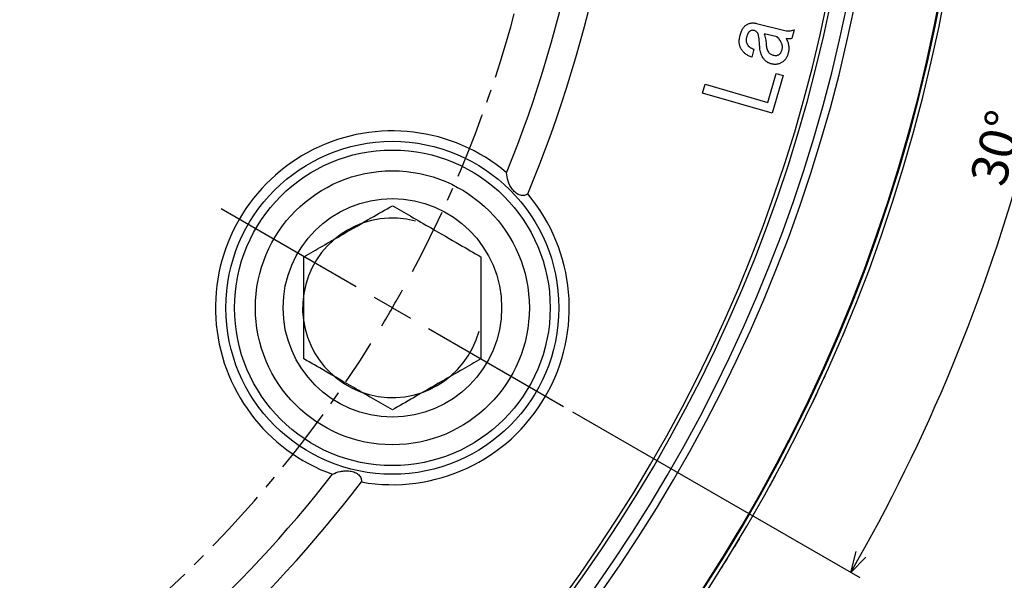
# Model space of a CAD drawing. Extents: x 0 to 841, y 0 to 594.
# Drawn here: x 690 to 784, y 242 to 295 of the extents above; entities that cross this region are included whole.
import ezdxf

# ---------------------------------------------------------------- set-up
doc = ezdxf.new("R2010")
doc.units = 0
doc.linetypes.add('CENTER', pattern=[10.16, 6.35, -1.27, 1.27, -1.27])
doc.layers.get('0').update_dxf_attribs({"linetype": 'CONTINUOUS'})
doc.styles.add('SLDTEXTSTYLE0', font='TXT', dxfattribs={"width": 0.7, "bigfont": 'bigfont'})
doc.dimstyles.new('SLDDIMSTYLE3', dxfattribs={"dimtxt": 3.5, "dimasz": 2, "dimexe": 0, "dimexo": 0.0625, "dimgap": 0.875, "dimtad": 3, "dimdec": 4, "dimzin": 12, "dimtxsty": 'SLDTEXTSTYLE0', "dimblk1": 'OPEN30', "dimblk2": 'OPEN30', "dimsah": 1, "dimcen": 0.09, "dimazin": 3, "dimtfac": 1, "dimtdec": 3, "dimtofl": 0, "dimtmove": 0, "dimatfit": 3, "dimtolj": 1, "dimtzin": 12})

# ---------------------------------------------------------------- blocks, each defined once
blk = doc.blocks.new('_OPEN30')
at = {"color": 0, "linetype": 'BYBLOCK'}
for p, q in [((-1, 0.267949), (0, 0)), ((0, 0), (-1, -0.267949)), ((0, 0), (-1, 0))]:
    blk.add_line(p, q, dxfattribs=at)
blk = doc.blocks.new('_D_5')
at = {"color": 7, "linetype": 'CONTINUOUS'}
for p, q in [((783.811, 326.54), (793.116, 326.54)), ((742.833, 257.79), (770.426, 241.859))]:
    blk.add_line(p, q, dxfattribs=at)
blk.add_arc((623.755, 326.54), 168.362, 330, 0, dxfattribs=at)
at = {"color": 7, "linetype": 'CONTINUOUS', "xscale": 2, "yscale": 2}
for p, rotation in [((792.116, 326.54, 39.499), 89.6597025385635), ((769.56, 242.359, 39.499), 240.3402974614367)]:
    blk.add_blockref('_OPEN30', p, dxfattribs=dict(at, rotation=rotation))
at = {"color": 7, "linetype": 'CONTINUOUS', "insert": (780.967, 280.198), "char_height": 3.5, "attachment_point": 1, "rotation": 75, "style": 'SLDTEXTSTYLE0'}
blk.add_mtext('30°', dxfattribs=at)
blk = doc.blocks.new('SW_CENTERMARKSYMBOL_1')
at = {"color": 0, "linetype": 'CONTINUOUS'}
for p, q in [((200.052, -115.5), (187.061, -108)), ((203.516, -117.5), (201.784, -116.5)), ((203.516, -117.5), (205.248, -118.5)), ((206.98, -119.5), (219.97, -127))]:
    blk.add_line(p, q, dxfattribs=at)
at = {"color": 0, "linetype": 'CENTER'}
for start, end in [(331.95049, 28.04951), (211.95049, 328.04951)]:
    blk.add_arc((101.758, -58.75), 117.5, start, end, dxfattribs=at)
at = {"color": 0, "linetype": 'CONTINUOUS'}
for start, end in [(330, 330.97525), (329.02475, 330)]:
    blk.add_arc((101.758, -58.75), 117.5, start, end, dxfattribs=at)

msp = doc.modelspace()

# ---------------------------------------------------------------- linework, layer by layer
at = {"color": 7, "linetype": 'CONTINUOUS'}
for p, q in [((760.5063656, 295.1220941), (763.2404522, 294.4352767)), ((764.1210549, 294.5077814), (763.9127686, 293.677273)), ((762.4969494, 293.8156911), (761.2511867, 294.1294387)), ((760.25194, 292.6477061), (760.0607912, 291.8857475)), ((761.5922308, 287.5302711), (762.3937374, 290.3065423)), ((763.067372, 290.1114387), (762.0233043, 286.4927946)), ((762.3937374, 290.3065423), (763.067372, 290.1114387)), ((755.3172779, 288.4280112), (755.5598391, 289.2703841)), ((755.5598391, 289.2703841), (761.5922308, 287.5302711)), ((776.6795559, 288.8543126), (776.6698464, 288.8567054)), ((762.0233043, 286.4927946), (755.3172779, 288.4280112)), ((773.2923469, 277.0959079), (773.2828525, 277.0990472)), ((768.3316483, 264.0853253), (768.3408284, 264.0813597)), ((768.352811, 264.1343381), (768.3619925, 264.1303756)), ((768.0264914, 263.3836004), (768.0356521, 263.3795903)), ((767.7683916, 262.7972558), (767.7775359, 262.7932084)), ((759.48218, 246.638263), (759.4735624, 246.6433362))]:
    msp.add_line(p, q, dxfattribs=at)
for radius in [16, 15.165, 13.165, 10.5]:
    msp.add_circle((725.5125668, 267.7898845), radius, dxfattribs=at)
for centre, radius, start, end in [((623.7545819, 326.5398845), 157.5, 279.351053768, 80.676576683), ((623.7545819, 326.5398845), 157.0561144, 279.159232648, 80.840767352), ((623.7545819, 326.5398845), 157.1393398, 279.220398989, 80.771045686), ((623.7545819, 326.5398845), 149.1642272, 279.648336625, 80.351663375), ((623.7545819, 326.5398845), 148.4343506, 279.696236113, 80.303763887), ((623.7545819, 326.5398845), 146.8606602, 279.801156303, 80.198843697), ((623.7545819, 326.5398845), 146.5, 279.825524263, 80.174475737), ((623.7545819, 326.5398845), 68.6, 291.372599628, 68.627400372), ((623.7545819, 326.5398845), 68, 301.749003674, 58.250996326), ((623.7545819, 326.5398845), 124.3266499, 337.385600092, 22.614399908), ((623.7545819, 326.5398845), 121.6733501, 337.90317732, 22.09682268), ((725.5125668, 267.7898845), 17, 49.775217838, 250.224782162), ((725.5125668, 267.7898845), 17, 259.931264529, 40.068735471), ((725.5125668, 267.7898845), 8.626, 75, 345), ((623.7545819, 326.5398845), 121.6733501, 281.856906363, 322.09682268), ((623.7545819, 326.5398845), 124.3266499, 281.600308475, 322.614399908)]:
    msp.add_arc(centre, radius, start, end, dxfattribs=at)
for points, knots in [([(758.9125803, 293.9026967), (758.9300839, 293.9693353), (758.9637993, 294.0976946), (759.0279068, 294.2787871), (759.0969534, 294.4426622), (759.1733304, 294.5884122), (759.25643, 294.7167326), (759.3479837, 294.8263508), (759.4450308, 294.9213156), (759.5185786, 294.9693792), (759.5545765, 294.9929039)], [0, 0, 0, 0, 0.1593811708, 0.3070000189, 0.4441309047, 0.5705869364, 0.6873535528, 0.7971129192, 0.9006971416, 1, 1, 1, 1]), ([(759.8314127, 294.3350884), (759.8160938, 294.3223041), (759.7842482, 294.2957276), (759.7418541, 294.2457738), (759.702937, 294.1858022), (759.6644654, 294.1173531), (759.6291333, 294.0385713), (759.5950157, 293.9506559), (759.5631723, 293.8525433), (759.5453967, 293.7832834), (759.5361208, 293.7471411)], [0, 0, 0, 0, 0.0893757386, 0.1857984719, 0.292401864, 0.4097608121, 0.5376545077, 0.6793132076, 0.8326539454, 1, 1, 1, 1]), ([(759.5545765, 294.9929039), (759.5906198, 295.0135364), (759.6617558, 295.0542573), (759.7750079, 295.0999001), (759.8905415, 295.1348773), (760.0090173, 295.156844), (760.1300028, 295.1680807), (760.2536355, 295.1645244), (760.3799638, 295.1506859), (760.4638868, 295.1317027), (760.5063656, 295.1220941)], [0, 0, 0, 0, 0.126091704, 0.2488578306, 0.3701256391, 0.4924478427, 0.6144488368, 0.738680858, 0.8677296306, 1, 1, 1, 1]), ([(760.2624861, 294.4471411), (760.2278264, 294.4529692), (760.1575338, 294.4647889), (760.0475742, 294.4472884), (759.9357946, 294.4060423), (759.8674458, 294.3595821), (759.8314127, 294.3350884)], [0, 0, 0, 0, 0.2280556095, 0.46251452347, 0.71664007939, 1, 1, 1, 1]), ([(760.6342375, 294.170305), (760.6071013, 294.2050243), (760.5552069, 294.2714205), (760.4645651, 294.3533597), (760.3671064, 294.413802), (760.2968973, 294.4361754), (760.2624861, 294.4471411)], [0, 0, 0, 0, 0.2791765326, 0.5338888158, 0.7715479593, 1, 1, 1, 1]), ([(763.2404522, 294.4352767), (763.3113481, 294.4209181), (763.453902, 294.3920466), (763.6753192, 294.3941403), (763.9002674, 294.4313647), (764.0460782, 294.4818313), (764.1210549, 294.5077814)], [0, 0, 0, 0, 0.2412271907, 0.4850474119, 0.7352089429, 1, 1, 1, 1]), ([(759.0404522, 292.656934), (759.0160434, 292.7007795), (758.9673133, 292.7883135), (758.9141202, 292.9296953), (758.8740518, 293.0761253), (758.8502068, 293.2295577), (758.8430367, 293.3890008), (758.849736, 293.5552861), (758.8718574, 293.7278908), (758.8988071, 293.8435744), (758.9125803, 293.9026967)], [0, 0, 0, 0, 0.1169232099, 0.2334277663, 0.3512953102, 0.4706159855, 0.5948042987, 0.7230430416, 0.8584558661, 1, 1, 1, 1]), ([(759.5361208, 293.7471411), (759.5241158, 293.6915871), (759.5010257, 293.5847351), (759.5051866, 293.4248474), (759.5347519, 293.2742292), (759.580509, 293.1851896), (759.6033524, 293.1407381)], [0, 0, 0, 0, 0.2715276957, 0.5222531291, 0.7614934914, 1, 1, 1, 1]), ([(760.8319776, 292.7597588), (760.8246817, 292.8599603), (760.8109806, 293.0481305), (760.7891025, 293.3127701), (760.7651523, 293.5421423), (760.7422459, 293.7365029), (760.7184204, 293.8956818), (760.6911295, 294.0182678), (760.6694108, 294.10897), (760.6441519, 294.1530164), (760.6342375, 294.170305)], [0, 0, 0, 0, 0.2107034759, 0.3956840962, 0.5568947357, 0.6942936122, 0.8062608276, 0.8939272496, 0.9583653911, 1, 1, 1, 1]), ([(761.2511867, 294.1294387), (761.2742757, 294.0528306), (761.3215003, 293.896142), (761.3724783, 293.6499066), (761.414013, 293.3903883), (761.4310154, 293.2120472), (761.4396989, 293.1209641)], [0, 0, 0, 0, 0.2333831786, 0.4773450166, 0.733067788, 1, 1, 1, 1]), ([(762.9702074, 292.6266138), (762.980383, 292.6751825), (763.0006787, 292.7720547), (762.9984166, 292.9215052), (762.9765328, 293.0714375), (762.9279444, 293.2210367), (762.8546145, 293.370372), (762.7593426, 293.5211196), (762.638448, 293.6712817), (762.5452609, 293.7663857), (762.4969494, 293.8156911)], [0, 0, 0, 0, 0.11056169187, 0.22052019627, 0.33173814955, 0.448172378, 0.57024423359, 0.70261977242, 0.84582734992, 1, 1, 1, 1]), ([(763.9127686, 293.677273), (763.8789842, 293.6627534), (763.8055673, 293.6312009), (763.6721638, 293.6205986), (763.5152507, 293.6338361), (763.4036714, 293.6594527), (763.3432771, 293.6733182)], [0, 0, 0, 0, 0.1887039812, 0.4100733997, 0.6806913901, 1, 1, 1, 1]), ([(763.3432771, 293.6733182), (763.3746364, 293.6189367), (763.4366817, 293.5113414), (763.5105738, 293.3423157), (763.5650916, 293.1694682), (763.6008843, 292.993164), (763.6180032, 292.8133202), (763.6163537, 292.63052), (763.5969913, 292.4444761), (763.5695058, 292.3214344), (763.5555181, 292.2588172)], [0, 0, 0, 0, 0.1279553634, 0.2531634535, 0.3753228916, 0.4969453335, 0.6193805861, 0.7430558862, 0.8692383731, 1, 1, 1, 1]), ([(760.0607912, 291.8857475), (760.0055546, 291.9042458), (759.8965687, 291.9407441), (759.7408477, 292.0091128), (759.5966372, 292.0897038), (759.4639025, 292.1817456), (759.3403873, 292.2831621), (759.2284251, 292.3968479), (759.127155, 292.5213219), (759.0694881, 292.611519), (759.0404522, 292.656934)], [0, 0, 0, 0, 0.1334526372, 0.2633117845, 0.3891007878, 0.5114526064, 0.6330436293, 0.7548138456, 0.8765465781, 1, 1, 1, 1]), ([(759.6033524, 293.1407381), (759.6407033, 293.0852561), (759.7153759, 292.9743356), (759.8692813, 292.8395487), (760.0468633, 292.7242704), (760.1821615, 292.6737576), (760.25194, 292.6477061)], [0, 0, 0, 0, 0.24034643428, 0.48050456666, 0.73207602274, 1, 1, 1, 1]), ([(761.1180417, 291.8409265), (761.0780315, 291.9134572), (760.9988769, 292.0569493), (760.9122989, 292.2851098), (760.8532443, 292.5197466), (760.8390928, 292.6794581), (760.8319776, 292.7597588)], [0, 0, 0, 0, 0.2555286139, 0.5055276535, 0.751385905, 1, 1, 1, 1]), ([(761.4396989, 293.1209641), (761.4470476, 293.0486851), (761.4611844, 292.9096412), (761.5049732, 292.7109524), (761.567007, 292.530183), (761.6250471, 292.4212041), (761.6532582, 292.3682334)], [0, 0, 0, 0, 0.27607254068, 0.53108326897, 0.77207679433, 1, 1, 1, 1]), ([(762.657778, 292.1164443), (762.6927008, 292.1416512), (762.7659693, 292.1945356), (762.8506761, 292.3125386), (762.9224416, 292.4576456), (762.9536114, 292.5679067), (762.9702074, 292.6266138)], [0, 0, 0, 0, 0.2097463806, 0.4400517163, 0.7018628392, 1, 1, 1, 1]), ([(761.9551415, 291.2266138), (761.909976, 291.2387651), (761.8211857, 291.2626532), (761.6957427, 291.3156814), (761.5774313, 291.3759522), (761.467666, 291.4472791), (761.3663199, 291.5298074), (761.274589, 291.623574), (761.1902691, 291.7270702), (761.142346, 291.8026142), (761.1180417, 291.8409265)], [0, 0, 0, 0, 0.13134968322, 0.25821906944, 0.38198893448, 0.50431999882, 0.62549150083, 0.74866803843, 0.87253651507, 1, 1, 1, 1]), ([(761.6532582, 292.3682334), (761.6773488, 292.3340521), (761.7263274, 292.264558), (761.8287667, 292.1806333), (761.9534631, 292.1156971), (762.0463774, 292.0884714), (762.0948778, 292.0742598)], [0, 0, 0, 0, 0.229748892, 0.467103459, 0.7218327427, 1, 1, 1, 1]), ([(762.0948778, 292.0742598), (762.1495548, 292.0621794), (762.2528512, 292.039357), (762.4036812, 292.0369524), (762.5408185, 292.0579727), (762.619376, 292.097246), (762.657778, 292.1164443)], [0, 0, 0, 0, 0.2895884664, 0.5470946591, 0.7786022414, 1, 1, 1, 1]), ([(763.5555181, 292.2588172), (763.5420774, 292.2083769), (763.5157241, 292.109478), (763.4589765, 291.9698839), (763.3951084, 291.8391739), (763.3183218, 291.7207019), (763.2315371, 291.6127104), (763.1354534, 291.5142375), (763.0267139, 291.428398), (762.9478685, 291.3800825), (762.9082488, 291.355804)], [0, 0, 0, 0, 0.1368129293, 0.2682507628, 0.3945584544, 0.517987339, 0.6377107065, 0.7575394765, 0.8781640925, 1, 1, 1, 1]), ([(762.9082488, 291.355804), (762.8722251, 291.335124), (762.8007746, 291.2941067), (762.6868216, 291.2490781), (762.5713841, 291.2139909), (762.4529624, 291.1916262), (762.3319343, 291.1806976), (762.2078739, 291.1841604), (762.0815427, 291.1980281), (761.9976201, 291.2170073), (761.9551415, 291.2266138)], [0, 0, 0, 0, 0.1259337388, 0.249780486, 0.3708963725, 0.4917549173, 0.6149318479, 0.7390082336, 0.8678953364, 1, 1, 1, 1]), ([(738.5222038, 278.7328889), (738.4285769, 278.6657471), (738.323202, 278.6160135), (738.1428323, 278.5805859), (738.080348, 278.5756851), (737.9498691, 278.581595), (737.8812451, 278.5927736), (737.677245, 278.6505485), (737.5378301, 278.7236809), (737.34707, 278.8676651), (737.285626, 278.9217829), (737.1716521, 279.0356102), (737.1183676, 279.095847), (736.8677136, 279.4111744), (736.7275543, 279.6929618), (736.5428401, 280.2394852), (736.4964178, 280.5106756), (736.4909627, 280.7696697)], [0, 0, 0, 0, 0.125, 0.125, 0.1875, 0.1875, 0.25, 0.25, 0.375, 0.375, 0.4375, 0.4375, 0.5, 0.5, 0.75, 0.75, 1, 1, 1, 1]), ([(717.0125668, 272.6973618), (717.5948346, 273.0335343), (718.7792787, 273.7173733), (720.9772741, 274.9863866), (723.3349814, 276.3476095), (724.8437605, 277.2187036), (725.5125668, 277.6048391)], [0, 0, 0, 0, 0.2164588639, 0.4403187207, 0.7519064608, 1, 1, 1, 1]), ([(725.5125668, 277.6048391), (726.0948346, 277.2686666), (727.2792787, 276.5848275), (729.4772741, 275.3158143), (731.8349814, 273.9545913), (733.3437605, 273.0834973), (734.0125668, 272.6973618)], [0, 0, 0, 0, 0.2164588639, 0.4403187207, 0.7519064608, 1, 1, 1, 1]), ([(717.0125668, 262.8824072), (717.0125668, 263.4559084), (717.0125668, 264.552944), (717.0125668, 266.2873631), (717.0125668, 268.0498214), (717.0125668, 269.8318466), (717.0125668, 271.3914902), (717.0125668, 272.3185266), (717.0125668, 272.6973618)], [0, 0, 0, 0, 0.1849335878, 0.3537547089, 0.5222397355, 0.699484237, 0.8771936823, 1, 1, 1, 1]), ([(734.0125668, 272.6973618), (734.0125668, 272.3185266), (734.0125668, 271.3914902), (734.0125668, 269.8318466), (734.0125668, 268.0498214), (734.0125668, 266.2873631), (734.0125668, 264.552944), (734.0125668, 263.4559084), (734.0125668, 262.8824072)], [0, 0, 0, 0, 0.1228063177, 0.300515763, 0.4777602645, 0.6462452911, 0.8150664122, 1, 1, 1, 1]), ([(769.1265139, 265.9325303), (769.1263887, 265.9322301), (769.1261385, 265.9316298), (769.1220422, 265.9218053), (769.1113775, 265.8962302), (769.0892223, 265.8431492), (769.0628748, 265.7800984), (769.0458456, 265.7394054), (769.0373293, 265.719055)], [0, 0, 0, 0, 0.1251152632, 0.2502097083, 0.5001951881, 0.7499384291, 0.8749453607, 1, 1, 1, 1]), ([(768.8025958, 265.1613569), (768.7938646, 265.1407313), (768.7764058, 265.0994887), (768.7495074, 265.0360395), (768.7273249, 264.9837753), (768.7167365, 264.9588503), (768.712648, 264.9492271), (768.7124019, 264.9486479), (768.7122788, 264.9483583)], [0, 0, 0, 0, 0.1250502109, 0.250048772, 0.4997930186, 0.7497932268, 0.8748868341, 1, 1, 1, 1]), ([(768.9202304, 265.4400932), (768.9091189, 265.4137055), (768.8869097, 265.3609627), (768.8554757, 265.2864575), (768.827245, 265.2196243), (768.8108155, 265.1807872), (768.8025958, 265.1613569)], [0, 0, 0, 0, 0.250052358, 0.4997960633, 0.7497462748, 1, 1, 1, 1]), ([(769.0373293, 265.719055), (769.0292805, 265.6998342), (769.0131945, 265.6614206), (768.9843137, 265.5925562), (768.9528387, 265.5176003), (768.931105, 265.4659413), (768.9202304, 265.4400932)], [0, 0, 0, 0, 0.2501742905, 0.4999834456, 0.7498125673, 1, 1, 1, 1]), ([(725.5125668, 257.9749299), (724.930299, 258.3111024), (723.745855, 258.9949415), (721.5478596, 260.2639547), (719.1901523, 261.6251777), (717.6813731, 262.4962717), (717.0125668, 262.8824072)], [0, 0, 0, 0, 0.2164588639, 0.4403187207, 0.7519064608, 1, 1, 1, 1]), ([(734.0125668, 262.8824072), (733.430299, 262.5462347), (732.245855, 261.8623957), (730.0478596, 260.5933824), (727.6901523, 259.2321595), (726.1813731, 258.3610654), (725.5125668, 257.9749299)], [0, 0, 0, 0, 0.2164588639, 0.4403187207, 0.7519064608, 1, 1, 1, 1]), ([(767.0997159, 261.2832944), (767.090652, 261.2633909), (767.0725321, 261.2236008), (767.0470447, 261.1677106), (767.0236367, 261.1164251), (767.0103509, 261.0873482), (767.0037041, 261.0728014)], [0, 0, 0, 0, 0.250021428, 0.4998298829, 0.7497710366, 1, 1, 1, 1]), ([(766.2396708, 259.4261792), (766.2328546, 259.4117111), (766.21923, 259.3827914), (766.1951826, 259.3318024), (766.1689618, 259.2762526), (766.1502779, 259.2367242), (766.140932, 259.2169516)], [0, 0, 0, 0, 0.2502290793, 0.5001702987, 0.7499787429, 1, 1, 1, 1]), ([(766.3834282, 259.7322338), (766.3832163, 259.7317814), (766.3827931, 259.7308779), (766.3773639, 259.7192877), (766.3624748, 259.6875117), (766.3307466, 259.6198499), (766.2916348, 259.536601), (766.2642455, 259.4783677), (766.2478624, 259.4435754), (766.2396708, 259.4261792)], [0, 0, 0, 0, 0.125281783, 0.2501754679, 0.500213316, 0.7499781427, 0.8749548309, 0.9374774444, 1, 1, 1, 1]), ([(766.041886, 259.0078692), (766.0338449, 258.9909318), (766.0177624, 258.9570562), (765.9905769, 258.8998583), (765.9513417, 258.8173974), (765.9184939, 258.7484905), (765.9030231, 258.7160629), (765.8975607, 258.7046165), (765.8969196, 258.7032732), (765.8965742, 258.7025495)], [0, 0, 0, 0, 0.0625247083, 0.1250530217, 0.2500378738, 0.4998031851, 0.7498372779, 0.8652037578, 1, 1, 1, 1]), ([(766.140932, 259.2169516), (766.1315813, 259.1971812), (766.1128877, 259.1576574), (766.0865946, 259.1021416), (766.0624474, 259.0512), (766.0487424, 259.0223183), (766.041886, 259.0078692)], [0, 0, 0, 0, 0.250021428, 0.4998298829, 0.7497710366, 1, 1, 1, 1]), ([(763.3513241, 253.6084128), (763.3507121, 253.6072414), (763.3494883, 253.6048991), (763.3383085, 253.5835018), (763.3175169, 253.5437343), (763.2907949, 253.4926622), (763.270642, 253.4541916), (763.260567, 253.4349591)], [0, 0, 0, 0, 0.25018766778, 0.50029311005, 0.75007474078, 0.87505565114, 1, 1, 1, 1]), ([(762.920393, 252.789447), (762.9102237, 252.7702642), (762.8898823, 252.731893), (762.8628596, 252.6809794), (762.8418093, 252.6413482), (762.830479, 252.6200302), (762.8292386, 252.6176966), (762.8286183, 252.6165296)], [0, 0, 0, 0, 0.1249442683, 0.2499251514, 0.4997068242, 0.7498122939, 1, 1, 1, 1]), ([(763.095002, 253.1198783), (763.0787503, 253.0890494), (763.0462587, 253.0274141), (762.9993992, 252.9387046), (762.9640546, 252.8718854), (762.9380349, 252.8227425), (762.9262741, 252.8005465), (762.920393, 252.789447)], [0, 0, 0, 0, 0.2499973706, 0.499813472, 0.7497295217, 0.8748484546, 1, 1, 1, 1]), ([(763.260567, 253.4349591), (763.2491338, 253.4131475), (763.2262744, 253.369538), (763.1860647, 253.2929457), (763.1417717, 253.2086804), (763.1105937, 253.1494824), (763.095002, 253.1198783)], [0, 0, 0, 0, 0.25016180167, 0.50016724875, 0.75003999458, 1, 1, 1, 1]), ([(719.760941, 251.7924222), (719.9879986, 251.9172139), (720.2405315, 252.0111303), (720.6680341, 252.0972832), (720.8171901, 252.11605), (721.1236544, 252.1282739), (721.2839139, 252.1216513), (721.6005433, 252.0747676), (721.7609882, 252.0336143), (721.980733, 251.9409094), (722.0517868, 251.9041787), (722.1800132, 251.8223843), (722.2379459, 251.7771625), (722.3923258, 251.6276336), (722.4629321, 251.5139145), (722.5418241, 251.2837312), (722.5518144, 251.1665203), (722.5404655, 251.0517062)], [0, 0, 0, 0, 0.25, 0.25, 0.375, 0.375, 0.5, 0.5, 0.625, 0.625, 0.6875, 0.6875, 0.75, 0.75, 0.875, 0.875, 1, 1, 1, 1]), ([(761.8392016, 250.7844372), (761.828756, 250.7654035), (761.8078618, 250.7273305), (761.7801055, 250.676813), (761.7584843, 250.6374904), (761.7468468, 250.6163385), (761.7455728, 250.6140231), (761.7449357, 250.6128652)], [0, 0, 0, 0, 0.1249442683, 0.2499251514, 0.4997068242, 0.7498122939, 1, 1, 1, 1]), ([(762.0185714, 251.1123086), (762.0018755, 251.081718), (761.9684959, 251.020559), (761.9203582, 250.9325366), (761.884051, 250.8662355), (761.8573233, 250.817474), (761.8452427, 250.7954504), (761.8392016, 250.7844372)], [0, 0, 0, 0, 0.2499973706, 0.499813472, 0.7497295217, 0.8748484546, 1, 1, 1, 1]), ([(762.188676, 251.4249619), (762.1769285, 251.403318), (762.1534408, 251.3600437), (762.1121275, 251.2840409), (762.0666205, 251.200425), (762.0345896, 251.1416841), (762.0185714, 251.1123086)], [0, 0, 0, 0, 0.2501618017, 0.5001672488, 0.7500399946, 1, 1, 1, 1]), ([(762.2819322, 251.5970849), (762.2813033, 251.5959225), (762.2800458, 251.593598), (762.2685576, 251.5723647), (762.2471931, 251.532902), (762.2197352, 251.4822218), (762.1990281, 251.4440467), (762.188676, 251.4249619)], [0, 0, 0, 0, 0.2501876678, 0.50029311, 0.7500747408, 0.8750556511, 1, 1, 1, 1]), ([(758.6166757, 245.1859315), (758.6000589, 245.1583969), (758.5668368, 245.1033465), (758.5207257, 245.0270721), (758.4785249, 244.95734), (758.4539832, 244.9168426), (758.4417068, 244.8965848)], [0, 0, 0, 0, 0.2500150799, 0.49985834523, 0.74981725906, 1, 1, 1, 1]), ([(758.7818623, 245.4603954), (758.7701924, 245.4409658), (758.7468682, 245.4021323), (758.7066189, 245.3352069), (758.6626174, 245.2621185), (758.6319942, 245.2113348), (758.6166757, 245.1859315)], [0, 0, 0, 0, 0.2502909318, 0.5002489693, 0.7500122201, 1, 1, 1, 1]), ([(758.8642462, 245.5977532), (758.8647953, 245.5986698), (758.8658933, 245.6005026), (758.8564953, 245.5848155), (758.8425768, 245.5615919), (758.8268303, 245.5353291), (758.8076275, 245.503314), (758.7904508, 245.4747018), (758.7818623, 245.4603954)], [0, 0, 0, 0, 0.2500850589, 0.5000188629, 0.625660609, 0.7500087237, 0.8750011835, 1, 1, 1, 1]), ([(758.4417068, 244.8965848), (758.434356, 244.8844605), (758.4196563, 244.8602151), (758.3962104, 244.8215725), (758.3750305, 244.7866867), (758.3581761, 244.7589416), (758.3523677, 244.7493836), (758.3493685, 244.7444481)], [0, 0, 0, 0, 0.1250377585, 0.250042573, 0.4999307618, 0.7417831707, 1, 1, 1, 1]), ([(757.6044857, 243.5311305), (757.5933646, 243.5132022), (757.5711359, 243.4773674), (757.5328593, 243.4157351), (757.490167, 243.3470584), (757.4599199, 243.2984768), (757.4447871, 243.274171)], [0, 0, 0, 0, 0.2502538653, 0.500204231, 0.7499478249, 1, 1, 1, 1]), ([(757.707557, 243.6975617), (757.7068894, 243.696482), (757.7055542, 243.694323), (757.692887, 243.6738435), (757.6699377, 243.6367566), (757.6429549, 243.5931904), (757.6224129, 243.5600419), (757.6104627, 243.5407697), (757.6044857, 243.5311305)], [0, 0, 0, 0, 0.2501554584, 0.5002291451, 0.7499741629, 0.8749551221, 0.9374575253, 1, 1, 1, 1]), ([(757.2468312, 242.9571747), (757.2352679, 242.9387122), (757.2121437, 242.9017909), (757.1788722, 242.8487271), (757.151487, 242.8050865), (757.1354682, 242.7795764), (757.1340735, 242.7773558), (757.133376, 242.7762452)], [0, 0, 0, 0, 0.1250149322, 0.2500039541, 0.4997647768, 0.7498270282, 1, 1, 1, 1])]:
    msp.add_open_spline(points, degree=3, knots=knots, dxfattribs=at)

# ---------------------------------------------------------------- block references
msp.add_blockref('SW_CENTERMARKSYMBOL_1', (521.9965969, 385.2898845), dxfattribs=at)

# ---------------------------------------------------------------- dimensions: what is measured, and where the dimension line sits
dim = msp.add_angular_dim_2l(base=(786.3795685, 282.9646507), line1=((782.8106963, 326.5398845), (464.6984675, 326.5398845)), line2=((741.9670495, 258.2898845), (709.0580842, 277.2898845)), dimstyle='SLDDIMSTYLE3', dxfattribs=at)
dim.commit()
dim.dimension.update_dxf_attribs({"geometry": '_D_5', "text_midpoint": (786.3795685, 282.9646507), "dimtype": 162})

doc.saveas('drawing.dxf')
